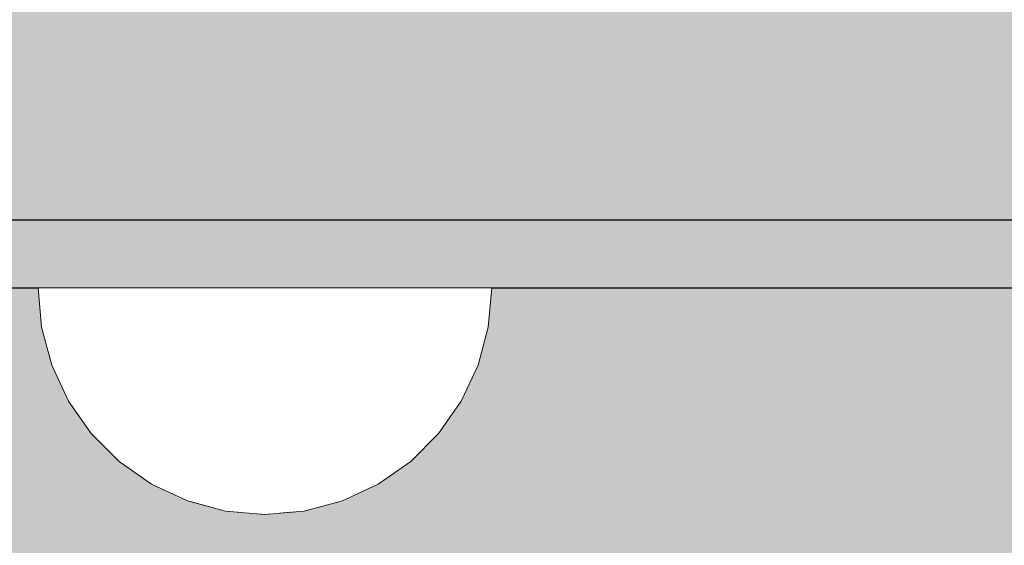
# Model space of a CAD drawing. Units: millimetres. Extents: x 27979 to 36718, y 16126 to 28689.
# Drawn here: x 31370 to 31414, y 23114 to 23137 of the extents above; entities that cross this region are included whole.
import ezdxf

# ---------------------------------------------------------------- set-up
doc = ezdxf.new("R2010")
doc.units = ezdxf.units.MM
doc.header["$MEASUREMENT"] = 0
doc.set_wipeout_variables(frame=1)
doc.linetypes.add('Wipeout_Contour', pattern=[1000, 0, -1000])
doc.layers.add('0_Pen_No__4', color=7, linetype='Continuous', lineweight=20, true_color=0x029e21)
doc.layers.add('0_Pen_No__93', color=7, linetype='Continuous', lineweight=13, true_color=0xa2a233)
for name, color, linetype, lineweight in [('0_Pen_No__51', 171, 'Continuous', 25), ('A-DIMS_Pen_No__1', 7, 'Continuous', 30), ('Dimensioning - General_Pen_No__1', 7, 'Continuous', 30)]:
    doc.layers.add(name, color=color, linetype=linetype, lineweight=lineweight)
doc.layers.add('A-DIMS', color=7, linetype='Continuous')
doc.layers.add('Dimensioning - General', color=7, linetype='Continuous')
doc.styles.add('GENERATED_STYLE_1', font='Tahoma_1.ttf')
doc.dimstyles.new('GENERATED_STYLE__2', dxfattribs={"dimtxt": 200, "dimasz": 95, "dimexe": 0.18, "dimexo": 10000, "dimgap": 0.09, "dimtad": 1, "dimdec": 0, "dimzin": 0, "dimdsep": 46, "dimtxsty": 'GENERATED_STYLE_1', "dimblk": 'ARROWHEAD_6', "dimblk1": 'ARROWHEAD_6', "dimblk2": 'ARROWHEAD_6', "dimcen": 0.09, "dimclrd": 7, "dimclre": 7, "dimclrt": 7, "dimadec": 0, "dimazin": 0, "dimtfac": 1, "dimtdec": 4, "dimtmove": 0, "dimatfit": 3, "dimfxl": 1, "dimtolj": 1, "dimtzin": 0, "dimarcsym": 0})
doc.dimstyles.new('GENERATED_STYLE__3', dxfattribs={"dimtxt": 200, "dimasz": 76, "dimexe": 0.18, "dimexo": 10000, "dimgap": 0.09, "dimtad": 1, "dimdec": 0, "dimzin": 0, "dimdsep": 46, "dimtxsty": 'GENERATED_STYLE_1', "dimblk": 'ARROWHEAD_2', "dimblk1": 'ARROWHEAD_2', "dimblk2": 'ARROWHEAD_2', "dimcen": 0.09, "dimclrd": 7, "dimclre": 7, "dimclrt": 7, "dimadec": 0, "dimazin": 0, "dimtfac": 1, "dimtdec": 4, "dimtmove": 0, "dimatfit": 3, "dimfxl": 1, "dimtolj": 1, "dimtzin": 0, "dimarcsym": 0})

# ---------------------------------------------------------------- blocks, each defined once
blk = doc.blocks.new('00SL80_nerza')
at = {"linetype": 'Continuous', "lineweight": 0, "true_color": 0xffffff}
blk.add_hatch(color=7, dxfattribs=at).paths.add_polyline_path([(706.304, 0), (706.304, 534), (-706.304, 534), (-706.304, 0)])
blk = doc.blocks.new('00SL80_sansdet')
at = {"layer": '0_Pen_No__93', "linetype": 'Continuous'}
blk.add_hatch(color=256, dxfattribs=at).paths.add_polyline_path([(728.518, 0), (728.518, 13), (-728.519, 13), (-728.519, 0)])
blk.add_line((-700.619, 0), (-427.871, 0), dxfattribs=at)
blk = doc.blocks.new('00SL80_sansdet_2')
at = {"layer": '0_Pen_No__51', "linetype": 'Continuous'}
blk.add_hatch(color=256, dxfattribs=at).paths.add_polyline_path([(728.518, 0), (728.518, 3), (-728.519, 3), (-728.519, 0)])
for p, q in [((-700.619, 3), (-427.871, 3)), ((-700.619, 0), (-427.871, 0))]:
    blk.add_line(p, q, dxfattribs=at)
blk = doc.blocks.new('Semisphere 18_2')
at = {"color": 254, "linetype": 'Wipeout_Contour', "lineweight": 0, "ltscale": 30.223318}
blk.add_wipeout([(-9.848, 0), (-10, 0), (-9.848, -0.302)], dxfattribs=at)
at = {"color": 254, "linetype": 'Wipeout_Contour', "lineweight": 0, "ltscale": 30.222232}
blk.add_wipeout([(-9.848, 0.302), (-10, 0), (-9.848, 0)], dxfattribs=at)
at = {"color": 254, "linetype": 'Wipeout_Contour', "lineweight": 0, "ltscale": 30.227626}
blk.add_wipeout([(-9.848, 0.594), (-10, 0), (-9.848, 0.302)], dxfattribs=at)
at = {"color": 254, "linetype": 'Wipeout_Contour', "lineweight": 0, "ltscale": 30.262677}
blk.add_wipeout([(-9.848, 0.868), (-10, 0), (-9.848, 0.594)], dxfattribs=at)
at = {"color": 254, "linetype": 'Wipeout_Contour', "lineweight": 0, "ltscale": 30.310181}
blk.add_wipeout([(-9.848, 1.116), (-10, 0), (-9.848, 0.868)], dxfattribs=at)
at = {"color": 254, "linetype": 'Wipeout_Contour', "lineweight": 0, "ltscale": 30.363874}
blk.add_wipeout([(-9.848, 1.33), (-10, 0), (-9.848, 1.116)], dxfattribs=at)
at = {"color": 254, "linetype": 'Wipeout_Contour', "lineweight": 0, "ltscale": 30.417544}
blk.add_wipeout([(-9.848, 1.504), (-10, 0), (-9.848, 1.33)], dxfattribs=at)
at = {"color": 254, "linetype": 'Wipeout_Contour', "lineweight": 0, "ltscale": 30.465107}
blk.add_wipeout([(-9.848, 1.632), (-10, 0), (-9.848, 1.504)], dxfattribs=at)
at = {"color": 254, "linetype": 'Wipeout_Contour', "lineweight": 0, "ltscale": 30.501267}
blk.add_wipeout([(-9.848, 1.71), (-10, 0), (-9.848, 1.632)], dxfattribs=at)
at = {"color": 254, "linetype": 'Wipeout_Contour', "lineweight": 0, "ltscale": 30.522143}
blk.add_wipeout([(-9.848, 1.736), (-10, 0), (-9.848, 1.71)], dxfattribs=at)
at = {"color": 254, "linetype": 'Wipeout_Contour', "lineweight": 0, "ltscale": 30.521774}
blk.add_wipeout([(-9.848, -1.71), (-10, 0), (-9.848, -1.736)], dxfattribs=at)
at = {"color": 254, "linetype": 'Wipeout_Contour', "lineweight": 0, "ltscale": 30.500221}
blk.add_wipeout([(-9.848, -1.632), (-10, 0), (-9.848, -1.71)], dxfattribs=at)
at = {"color": 254, "linetype": 'Wipeout_Contour', "lineweight": 0, "ltscale": 30.463554}
blk.add_wipeout([(-9.848, -1.504), (-10, 0), (-9.848, -1.632)], dxfattribs=at)
at = {"color": 254, "linetype": 'Wipeout_Contour', "lineweight": 0, "ltscale": 30.41574}
blk.add_wipeout([(-9.848, -1.33), (-10, 0), (-9.848, -1.504)], dxfattribs=at)
at = {"color": 254, "linetype": 'Wipeout_Contour', "lineweight": 0, "ltscale": 30.36212}
blk.add_wipeout([(-9.848, -1.116), (-10, 0), (-9.848, -1.33)], dxfattribs=at)
at = {"color": 254, "linetype": 'Wipeout_Contour', "lineweight": 0, "ltscale": 39.996807}
blk.add_wipeout([(-9.397, -3.368), (-9.848, -1.71), (-9.848, -1.736), (-9.397, -3.42)], dxfattribs=at)
at = {"color": 254, "linetype": 'Wipeout_Contour', "lineweight": 0, "ltscale": 30.308781}
blk.add_wipeout([(-9.848, -0.868), (-10, 0), (-9.848, -1.116)], dxfattribs=at)
at = {"color": 254, "linetype": 'Wipeout_Contour', "lineweight": 0, "ltscale": 39.898981}
blk.add_wipeout([(-9.397, -3.214), (-9.848, -1.632), (-9.848, -1.71), (-9.397, -3.368)], dxfattribs=at)
at = {"color": 254, "linetype": 'Wipeout_Contour', "lineweight": 0, "ltscale": 30.26189}
blk.add_wipeout([(-9.848, -0.594), (-10, 0), (-9.848, -0.868)], dxfattribs=at)
at = {"color": 254, "linetype": 'Wipeout_Contour', "lineweight": 0, "ltscale": 39.726733}
blk.add_wipeout([(-9.397, -2.962), (-9.848, -1.504), (-9.848, -1.632), (-9.397, -3.214)], dxfattribs=at)
at = {"color": 254, "linetype": 'Wipeout_Contour', "lineweight": 0, "ltscale": 30.227634}
blk.add_wipeout([(-9.848, -0.302), (-10, 0), (-9.848, -0.594)], dxfattribs=at)
at = {"color": 254, "linetype": 'Wipeout_Contour', "lineweight": 0, "ltscale": 39.498863}
blk.add_wipeout([(-9.397, -2.62), (-9.848, -1.33), (-9.848, -1.504), (-9.397, -2.962)], dxfattribs=at)
at = {"color": 254, "linetype": 'Wipeout_Contour', "lineweight": 0, "ltscale": 39.945744}
blk.add_wipeout([(-8.66, -4.924), (-9.397, -3.368), (-9.397, -3.42), (-8.66, -5)], dxfattribs=at)
at = {"color": 254, "linetype": 'Wipeout_Contour', "lineweight": 0, "ltscale": 38.535491}
blk.add_wipeout([(-9.397, 0), (-9.848, 0), (-9.848, -0.302), (-9.397, -0.594)], dxfattribs=at)
at = {"color": 254, "linetype": 'Wipeout_Contour', "lineweight": 0, "ltscale": 39.241345}
blk.add_wipeout([(-9.848, -1.116), (-9.848, -1.33), (-9.397, -2.62), (-9.397, -2.198)], dxfattribs=at)
at = {"color": 254, "linetype": 'Wipeout_Contour', "lineweight": 0, "ltscale": 39.710457}
blk.add_wipeout([(-8.66, -4.698), (-9.397, -3.214), (-9.397, -3.368), (-8.66, -4.924)], dxfattribs=at)
at = {"color": 254, "linetype": 'Wipeout_Contour', "lineweight": 0, "ltscale": 38.537127}
blk.add_wipeout([(-9.848, 0.302), (-9.848, 0), (-9.397, 0), (-9.397, 0.594)], dxfattribs=at)
at = {"color": 254, "linetype": 'Wipeout_Contour', "lineweight": 0, "ltscale": 38.984694}
blk.add_wipeout([(-9.848, -0.868), (-9.848, -1.116), (-9.397, -2.198), (-9.397, -1.71)], dxfattribs=at)
at = {"color": 254, "linetype": 'Wipeout_Contour', "lineweight": 0, "ltscale": 39.285755}
blk.add_wipeout([(-9.397, -2.962), (-9.397, -3.214), (-8.66, -4.698), (-8.66, -4.33)], dxfattribs=at)
at = {"color": 254, "linetype": 'Wipeout_Contour', "lineweight": 0, "ltscale": 39.887606}
blk.add_wipeout([(-7.66, -6.33), (-8.66, -4.924), (-8.66, -5), (-7.66, -6.428)], dxfattribs=at)
at = {"color": 254, "linetype": 'Wipeout_Contour', "lineweight": 0, "ltscale": 38.608428}
blk.add_wipeout([(-9.848, 0.594), (-9.848, 0.302), (-9.397, 0.594), (-9.397, 1.17)], dxfattribs=at)
at = {"color": 254, "linetype": 'Wipeout_Contour', "lineweight": 0, "ltscale": 38.760798}
blk.add_wipeout([(-9.397, -1.17), (-9.848, -0.594), (-9.848, -0.868), (-9.397, -1.71)], dxfattribs=at)
at = {"color": 254, "linetype": 'Wipeout_Contour', "lineweight": 0, "ltscale": 38.715649}
blk.add_wipeout([(-9.397, -2.962), (-8.66, -4.33), (-8.66, -3.83), (-9.397, -2.62)], dxfattribs=at)
at = {"color": 254, "linetype": 'Wipeout_Contour', "lineweight": 0, "ltscale": 39.468695}
blk.add_wipeout([(-7.66, -6.04), (-8.66, -4.698), (-8.66, -4.924), (-7.66, -6.33)], dxfattribs=at)
at = {"color": 254, "linetype": 'Wipeout_Contour', "lineweight": 0, "ltscale": 38.773414}
blk.add_wipeout([(-9.848, 0.868), (-9.848, 0.594), (-9.397, 1.17), (-9.397, 1.71)], dxfattribs=at)
at = {"color": 254, "linetype": 'Wipeout_Contour', "lineweight": 0, "ltscale": 38.600235}
blk.add_wipeout([(-9.848, -0.302), (-9.848, -0.594), (-9.397, -1.17), (-9.397, -0.594)], dxfattribs=at)
at = {"color": 254, "linetype": 'Wipeout_Contour', "lineweight": 0, "ltscale": 38.06299}
blk.add_wipeout([(-8.66, -3.214), (-9.397, -2.198), (-9.397, -2.62), (-8.66, -3.83)], dxfattribs=at)
at = {"color": 254, "linetype": 'Wipeout_Contour', "lineweight": 0, "ltscale": 38.69928}
blk.add_wipeout([(-8.66, -4.698), (-7.66, -6.04), (-7.66, -5.567), (-8.66, -4.33)], dxfattribs=at)
at = {"color": 254, "linetype": 'Wipeout_Contour', "lineweight": 0, "ltscale": 39.82943}
blk.add_wipeout([(-7.66, -6.428), (-6.428, -7.66), (-6.428, -7.544), (-7.66, -6.33)], dxfattribs=at)
at = {"layer": '0_Pen_No__4', "linetype": 'Continuous'}
blk.add_line((-10, 0), (-9.848, -1.736), dxfattribs=at)
at = {"color": 254, "linetype": 'Wipeout_Contour', "lineweight": 0, "ltscale": 38.999843}
blk.add_wipeout([(-9.848, 1.116), (-9.848, 0.868), (-9.397, 1.71), (-9.397, 2.198)], dxfattribs=at)
at = {"color": 254, "linetype": 'Wipeout_Contour', "lineweight": 0, "ltscale": 36.199238}
blk.add_wipeout([(-8.66, 0), (-9.397, 0), (-9.397, -0.594), (-8.66, -0.868)], dxfattribs=at)
at = {"color": 254, "linetype": 'Wipeout_Contour', "lineweight": 0, "ltscale": 37.404428}
blk.add_wipeout([(-8.66, -2.5), (-9.397, -1.71), (-9.397, -2.198), (-8.66, -3.214)], dxfattribs=at)
at = {"color": 254, "linetype": 'Wipeout_Contour', "lineweight": 0, "ltscale": 37.651071}
blk.add_wipeout([(-7.66, -4.924), (-8.66, -3.83), (-8.66, -4.33), (-7.66, -5.567)], dxfattribs=at)
at = {"color": 254, "linetype": 'Wipeout_Contour', "lineweight": 0, "ltscale": 39.202303}
blk.add_wipeout([(-7.66, -6.04), (-7.66, -6.33), (-6.428, -7.544), (-6.428, -7.198)], dxfattribs=at)
at = {"color": 254, "linetype": 'Wipeout_Contour', "lineweight": 0, "ltscale": 39.257089}
blk.add_wipeout([(-9.848, 1.33), (-9.848, 1.116), (-9.397, 2.198), (-9.397, 2.62)], dxfattribs=at)
at = {"color": 254, "linetype": 'Wipeout_Contour', "lineweight": 0, "ltscale": 36.208681}
blk.add_wipeout([(-8.66, 0.868), (-9.397, 0.594), (-9.397, 0), (-8.66, 0)], dxfattribs=at)
at = {"color": 254, "linetype": 'Wipeout_Contour', "lineweight": 0, "ltscale": 36.822946}
blk.add_wipeout([(-8.66, -1.71), (-9.397, -1.17), (-9.397, -1.71), (-8.66, -2.5)], dxfattribs=at)
at = {"color": 254, "linetype": 'Wipeout_Contour', "lineweight": 0, "ltscale": 36.431105}
blk.add_wipeout([(-7.66, -4.132), (-8.66, -3.214), (-8.66, -3.83), (-7.66, -4.924)], dxfattribs=at)
at = {"color": 254, "linetype": 'Wipeout_Contour', "lineweight": 0, "ltscale": 38.033095}
blk.add_wipeout([(-7.66, -6.04), (-6.428, -7.198), (-6.428, -6.634), (-7.66, -5.567)], dxfattribs=at)
at = {"color": 254, "linetype": 'Wipeout_Contour', "lineweight": 0, "ltscale": 39.778543}
blk.add_wipeout([(-5, -8.529), (-6.428, -7.544), (-6.428, -7.66), (-5, -8.66)], dxfattribs=at)
at = {"color": 254, "linetype": 'Wipeout_Contour', "lineweight": 0, "ltscale": 39.513346}
blk.add_wipeout([(-9.397, 2.962), (-9.848, 1.504), (-9.848, 1.33), (-9.397, 2.62)], dxfattribs=at)
at = {"color": 254, "linetype": 'Wipeout_Contour', "lineweight": 0, "ltscale": 36.398384}
blk.add_wipeout([(-8.66, -0.868), (-9.397, -0.594), (-9.397, -1.17), (-8.66, -1.71)], dxfattribs=at)
at = {"color": 254, "linetype": 'Wipeout_Contour', "lineweight": 0, "ltscale": 35.177319}
blk.add_wipeout([(-7.66, -3.214), (-8.66, -2.5), (-8.66, -3.214), (-7.66, -4.132)], dxfattribs=at)
at = {"color": 254, "linetype": 'Wipeout_Contour', "lineweight": 0, "ltscale": 36.414344}
blk.add_wipeout([(-7.66, -5.567), (-6.428, -6.634), (-6.428, -5.868), (-7.66, -4.924)], dxfattribs=at)
at = {"color": 254, "linetype": 'Wipeout_Contour', "lineweight": 0, "ltscale": 38.944423}
blk.add_wipeout([(-6.428, -7.544), (-5, -8.529), (-5, -8.138), (-6.428, -7.198)], dxfattribs=at)
at = {"layer": '0_Pen_No__4', "linetype": 'Continuous'}
blk.add_line((-9.848, -1.736), (-9.397, -3.42), dxfattribs=at)
at = {"color": 254, "linetype": 'Wipeout_Contour', "lineweight": 0, "ltscale": 39.738348}
blk.add_wipeout([(-9.397, 3.214), (-9.848, 1.632), (-9.848, 1.504), (-9.397, 2.962)], dxfattribs=at)
at = {"color": 254, "linetype": 'Wipeout_Contour', "lineweight": 0, "ltscale": 32.788414}
blk.add_wipeout([(-8.66, 0), (-8.66, -0.868), (-7.66, -1.116), (-7.66, 0)], dxfattribs=at)
at = {"color": 254, "linetype": 'Wipeout_Contour', "lineweight": 0, "ltscale": 34.048695}
blk.add_wipeout([(-8.66, -2.5), (-7.66, -3.214), (-7.66, -2.198), (-8.66, -1.71)], dxfattribs=at)
at = {"color": 254, "linetype": 'Wipeout_Contour', "lineweight": 0, "ltscale": 34.491571}
blk.add_wipeout([(-7.66, -4.132), (-7.66, -4.924), (-6.428, -5.868), (-6.428, -4.924)], dxfattribs=at)
at = {"color": 254, "linetype": 'Wipeout_Contour', "lineweight": 0, "ltscale": 37.367592}
blk.add_wipeout([(-5, -7.5), (-6.428, -6.634), (-6.428, -7.198), (-5, -8.138)], dxfattribs=at)
at = {"color": 254, "linetype": 'Wipeout_Contour', "lineweight": 0, "ltscale": 39.741591}
blk.add_wipeout([(-3.42, -9.254), (-5, -8.529), (-5, -8.66), (-3.42, -9.397)], dxfattribs=at)
at = {"layer": '0_Pen_No__4', "linetype": 'Continuous'}
blk.add_line((-9.397, -3.42), (-8.66, -5), dxfattribs=at)
at = {"color": 254, "linetype": 'Wipeout_Contour', "lineweight": 0, "ltscale": 39.906491}
blk.add_wipeout([(-9.397, 3.368), (-9.848, 1.71), (-9.848, 1.632), (-9.397, 3.214)], dxfattribs=at)
at = {"color": 254, "linetype": 'Wipeout_Contour', "lineweight": 0, "ltscale": 33.206735}
blk.add_wipeout([(-7.66, -1.116), (-8.66, -0.868), (-8.66, -1.71), (-7.66, -2.198)], dxfattribs=at)
at = {"color": 254, "linetype": 'Wipeout_Contour', "lineweight": 0, "ltscale": 32.465674}
blk.add_wipeout([(-6.428, -3.83), (-7.66, -3.214), (-7.66, -4.132), (-6.428, -4.924)], dxfattribs=at)
at = {"color": 254, "linetype": 'Wipeout_Contour', "lineweight": 0, "ltscale": 35.147709}
blk.add_wipeout([(-5, -6.634), (-6.428, -5.868), (-6.428, -6.634), (-5, -7.5)], dxfattribs=at)
at = {"color": 254, "linetype": 'Wipeout_Contour', "lineweight": 0, "ltscale": 38.728602}
blk.add_wipeout([(-5, -8.138), (-5, -8.529), (-3.42, -9.254), (-3.42, -8.83)], dxfattribs=at)
at = {"layer": '0_Pen_No__4', "linetype": 'Continuous'}
blk.add_line((-8.66, -5), (-7.66, -6.428), dxfattribs=at)
at = {"color": 254, "linetype": 'Wipeout_Contour', "lineweight": 0, "ltscale": 39.999414}
blk.add_wipeout([(-9.397, 3.42), (-9.848, 1.736), (-9.848, 1.71), (-9.397, 3.368)], dxfattribs=at)
at = {"color": 254, "linetype": 'Wipeout_Contour', "lineweight": 0, "ltscale": 30.590718}
blk.add_wipeout([(-7.66, -3.214), (-6.428, -3.83), (-6.428, -2.62), (-7.66, -2.198)], dxfattribs=at)
at = {"color": 254, "linetype": 'Wipeout_Contour', "lineweight": 0, "ltscale": 32.448564}
blk.add_wipeout([(-6.428, -4.924), (-6.428, -5.868), (-5, -6.634), (-5, -5.567)], dxfattribs=at)
at = {"color": 254, "linetype": 'Wipeout_Contour', "lineweight": 0, "ltscale": 36.789131}
blk.add_wipeout([(-3.42, -8.138), (-5, -7.5), (-5, -8.138), (-3.42, -8.83)], dxfattribs=at)
at = {"color": 254, "linetype": 'Wipeout_Contour', "lineweight": 0, "ltscale": 39.723863}
blk.add_wipeout([(-1.736, -9.698), (-3.42, -9.254), (-3.42, -9.397), (-1.736, -9.848)], dxfattribs=at)
at = {"layer": '0_Pen_No__4', "linetype": 'Continuous'}
for p, q in [((-10, 0), (-9.848, 1.736)), ((-7.66, -6.428), (-6.428, -7.66))]:
    blk.add_line(p, q, dxfattribs=at)
at = {"color": 254, "linetype": 'Wipeout_Contour', "lineweight": 0, "ltscale": 36.427528}
blk.add_wipeout([(-8.66, 1.71), (-9.397, 1.17), (-9.397, 0.594), (-8.66, 0.868)], dxfattribs=at)
at = {"color": 254, "linetype": 'Wipeout_Contour', "lineweight": 0, "ltscale": 29.512939}
blk.add_wipeout([(-5, -4.33), (-6.428, -3.83), (-6.428, -4.924), (-5, -5.567)], dxfattribs=at)
at = {"color": 254, "linetype": 'Wipeout_Contour', "lineweight": 0, "ltscale": 34.015485}
blk.add_wipeout([(-5, -7.5), (-3.42, -8.138), (-3.42, -7.198), (-5, -6.634)], dxfattribs=at)
at = {"color": 254, "linetype": 'Wipeout_Contour', "lineweight": 0, "ltscale": 38.584515}
blk.add_wipeout([(-3.42, -8.83), (-3.42, -9.254), (-1.736, -9.698), (-1.736, -9.254)], dxfattribs=at)
at = {"layer": '0_Pen_No__4', "linetype": 'Continuous'}
blk.add_line((-6.428, -7.66), (-5, -8.66), dxfattribs=at)
at = {"color": 254, "linetype": 'Wipeout_Contour', "lineweight": 0, "ltscale": 36.8648}
blk.add_wipeout([(-8.66, 2.5), (-9.397, 1.71), (-9.397, 1.17), (-8.66, 1.71)], dxfattribs=at)
at = {"color": 254, "linetype": 'Wipeout_Contour', "lineweight": 0, "ltscale": 30.562517}
blk.add_wipeout([(-3.42, -6.04), (-5, -5.567), (-5, -6.634), (-3.42, -7.198)], dxfattribs=at)
at = {"color": 254, "linetype": 'Wipeout_Contour', "lineweight": 0, "ltscale": 36.37782}
blk.add_wipeout([(-1.736, -8.529), (-3.42, -8.138), (-3.42, -8.83), (-1.736, -9.254)], dxfattribs=at)
at = {"color": 254, "linetype": 'Wipeout_Contour', "lineweight": 0, "ltscale": 39.730279}
blk.add_wipeout([(0, -9.848), (-1.736, -9.698), (-1.736, -9.848), (0, -10)], dxfattribs=at)
at = {"color": 254, "linetype": 'Wipeout_Contour', "lineweight": 0, "ltscale": 37.452169}
blk.add_wipeout([(-8.66, 3.214), (-9.397, 2.198), (-9.397, 1.71), (-8.66, 2.5)], dxfattribs=at)
at = {"color": 254, "linetype": 'Wipeout_Contour', "lineweight": 0, "ltscale": 32.813081}
blk.add_wipeout([(-8.66, 0.868), (-8.66, 0), (-7.66, 0), (-7.66, 1.116)], dxfattribs=at)
at = {"color": 254, "linetype": 'Wipeout_Contour', "lineweight": 0, "ltscale": 33.182373}
blk.add_wipeout([(-3.42, -8.138), (-1.736, -8.529), (-1.736, -7.544), (-3.42, -7.198)], dxfattribs=at)
at = {"color": 254, "linetype": 'Wipeout_Contour', "lineweight": 0, "ltscale": 38.535616}
blk.add_wipeout([(-1.736, -9.698), (0, -9.848), (0, -9.397), (-1.736, -9.254)], dxfattribs=at)
at = {"layer": '0_Pen_No__4', "linetype": 'Continuous'}
for p, q in [((-5, -8.66), (-3.42, -9.397)), ((-1.736, -9.848), (0, -10)), ((0, -10), (0, -9.848))]:
    blk.add_line(p, q, dxfattribs=at)
at = {"color": 254, "linetype": 'Wipeout_Contour', "lineweight": 0, "ltscale": 38.11039}
blk.add_wipeout([(-8.66, 3.83), (-9.397, 2.62), (-9.397, 2.198), (-8.66, 3.214)], dxfattribs=at)
at = {"color": 254, "linetype": 'Wipeout_Contour', "lineweight": 0, "ltscale": 28.413796}
blk.add_wipeout([(-7.66, -1.116), (-6.428, -1.33), (-6.428, 0), (-7.66, 0)], dxfattribs=at)
at = {"color": 254, "linetype": 'Wipeout_Contour', "lineweight": 0, "ltscale": 36.195184}
blk.add_wipeout([(0, -8.66), (-1.736, -8.529), (-1.736, -9.254), (0, -9.397)], dxfattribs=at)
at = {"layer": '0_Pen_No__4', "linetype": 'Continuous'}
for p, q in [((-3.42, -9.397), (-1.736, -9.848)), ((0, -9.848), (0, -9.397))]:
    blk.add_line(p, q, dxfattribs=at)
at = {"color": 254, "linetype": 'Wipeout_Contour', "lineweight": 0, "ltscale": 38.757601}
blk.add_wipeout([(-9.397, 2.962), (-9.397, 2.62), (-8.66, 3.83), (-8.66, 4.33)], dxfattribs=at)
at = {"color": 254, "linetype": 'Wipeout_Contour', "lineweight": 0, "ltscale": 33.27588}
blk.add_wipeout([(-8.66, 1.71), (-8.66, 0.868), (-7.66, 1.116), (-7.66, 2.198)], dxfattribs=at)
at = {"color": 254, "linetype": 'Wipeout_Contour', "lineweight": 0, "ltscale": 29.152657}
blk.add_wipeout([(-7.66, -2.198), (-6.428, -2.62), (-6.428, -1.33), (-7.66, -1.116)], dxfattribs=at)
at = {"color": 254, "linetype": 'Wipeout_Contour', "lineweight": 0, "ltscale": 39.318452}
blk.add_wipeout([(-9.397, 3.214), (-9.397, 2.962), (-8.66, 4.33), (-8.66, 4.698)], dxfattribs=at)
at = {"color": 254, "linetype": 'Wipeout_Contour', "lineweight": 0, "ltscale": 28.466996}
blk.add_wipeout([(-7.66, 0), (-6.428, 0), (-6.428, 1.33), (-7.66, 1.116)], dxfattribs=at)
at = {"color": 254, "linetype": 'Wipeout_Contour', "lineweight": 0, "ltscale": 26.685546}
blk.add_wipeout([(-5, -2.962), (-6.428, -2.62), (-6.428, -3.83), (-5, -4.33)], dxfattribs=at)
at = {"color": 254, "linetype": 'Wipeout_Contour', "lineweight": 0, "ltscale": 39.731269}
blk.add_wipeout([(-8.66, 4.924), (-9.397, 3.368), (-9.397, 3.214), (-8.66, 4.698)], dxfattribs=at)
at = {"color": 254, "linetype": 'Wipeout_Contour', "lineweight": 0, "ltscale": 23.224442}
blk.add_wipeout([(-5, 0), (-6.428, 0), (-6.428, -1.33), (-5, -1.504)], dxfattribs=at)
at = {"color": 254, "linetype": 'Wipeout_Contour', "lineweight": 0, "ltscale": 26.668421}
blk.add_wipeout([(-3.42, -4.698), (-5, -4.33), (-5, -5.567), (-3.42, -6.04)], dxfattribs=at)
at = {"color": 254, "linetype": 'Wipeout_Contour', "lineweight": 0, "ltscale": 39.952963}
blk.add_wipeout([(-8.66, 5), (-9.397, 3.42), (-9.397, 3.368), (-8.66, 4.924)], dxfattribs=at)
at = {"color": 254, "linetype": 'Wipeout_Contour', "lineweight": 0, "ltscale": 24.424197}
blk.add_wipeout([(-5, -1.504), (-6.428, -1.33), (-6.428, -2.62), (-5, -2.962)], dxfattribs=at)
at = {"color": 254, "linetype": 'Wipeout_Contour', "lineweight": 0, "ltscale": 29.126952}
blk.add_wipeout([(-1.736, -6.33), (-3.42, -6.04), (-3.42, -7.198), (-1.736, -7.544)], dxfattribs=at)
at = {"layer": '0_Pen_No__4', "linetype": 'Continuous'}
blk.add_line((-9.848, 1.736), (-9.397, 3.42), dxfattribs=at)
at = {"color": 254, "linetype": 'Wipeout_Contour', "lineweight": 0, "ltscale": 34.14378}
blk.add_wipeout([(-8.66, 2.5), (-8.66, 1.71), (-7.66, 2.198), (-7.66, 3.214)], dxfattribs=at)
at = {"color": 254, "linetype": 'Wipeout_Contour', "lineweight": 0, "ltscale": 22.708298}
blk.add_wipeout([(-3.42, -3.214), (-5, -2.962), (-5, -4.33), (-3.42, -4.698)], dxfattribs=at)
at = {"color": 254, "linetype": 'Wipeout_Contour', "lineweight": 0, "ltscale": 32.781127}
blk.add_wipeout([(-1.736, -7.544), (-1.736, -8.529), (0, -8.66), (0, -7.66)], dxfattribs=at)
at = {"layer": '0_Pen_No__4', "linetype": 'Continuous'}
blk.add_line((0, -9.397), (0, -8.66), dxfattribs=at)
at = {"color": 254, "linetype": 'Wipeout_Contour', "lineweight": 0, "ltscale": 35.280535}
blk.add_wipeout([(-7.66, 4.132), (-8.66, 3.214), (-8.66, 2.5), (-7.66, 3.214)], dxfattribs=at)
at = {"color": 254, "linetype": 'Wipeout_Contour', "lineweight": 0, "ltscale": 24.40066}
blk.add_wipeout([(-1.736, -4.924), (-3.42, -4.698), (-3.42, -6.04), (-1.736, -6.33)], dxfattribs=at)
at = {"color": 254, "linetype": 'Wipeout_Contour', "lineweight": 0, "ltscale": 36.528615}
blk.add_wipeout([(-7.66, 4.924), (-8.66, 3.83), (-8.66, 3.214), (-7.66, 4.132)], dxfattribs=at)
at = {"color": 254, "linetype": 'Wipeout_Contour', "lineweight": 0, "ltscale": 29.29324}
blk.add_wipeout([(-7.66, 1.116), (-6.428, 1.33), (-6.428, 2.62), (-7.66, 2.198)], dxfattribs=at)
at = {"color": 254, "linetype": 'Wipeout_Contour', "lineweight": 0, "ltscale": 28.404392}
blk.add_wipeout([(0, -6.428), (-1.736, -6.33), (-1.736, -7.544), (0, -7.66)], dxfattribs=at)
at = {"layer": '0_Pen_No__4', "linetype": 'Continuous'}
blk.add_line((0, -8.66), (0, -7.66), dxfattribs=at)
at = {"color": 254, "linetype": 'Wipeout_Contour', "lineweight": 0, "ltscale": 37.733776}
blk.add_wipeout([(-7.66, 5.567), (-8.66, 4.33), (-8.66, 3.83), (-7.66, 4.924)], dxfattribs=at)
at = {"color": 254, "linetype": 'Wipeout_Contour', "lineweight": 0, "ltscale": 23.334473}
blk.add_wipeout([(-5, 1.504), (-6.428, 1.33), (-6.428, 0), (-5, 0)], dxfattribs=at)
at = {"color": 254, "linetype": 'Wipeout_Contour', "lineweight": 0, "ltscale": 38.761814}
blk.add_wipeout([(-8.66, 4.698), (-8.66, 4.33), (-7.66, 5.567), (-7.66, 6.04)], dxfattribs=at)
at = {"color": 254, "linetype": 'Wipeout_Contour', "lineweight": 0, "ltscale": 30.772107}
blk.add_wipeout([(-7.66, 2.198), (-6.428, 2.62), (-6.428, 3.83), (-7.66, 3.214)], dxfattribs=at)
at = {"color": 254, "linetype": 'Wipeout_Contour', "lineweight": 0, "ltscale": 17.416368}
blk.add_wipeout([(-3.42, 0), (-5, 0), (-5, -1.504), (-3.42, -1.632)], dxfattribs=at)
at = {"color": 254, "linetype": 'Wipeout_Contour', "lineweight": 0, "ltscale": 39.507915}
blk.add_wipeout([(-7.66, 6.33), (-8.66, 4.924), (-8.66, 4.698), (-7.66, 6.04)], dxfattribs=at)
at = {"color": 254, "linetype": 'Wipeout_Contour', "lineweight": 0, "ltscale": 24.692455}
blk.add_wipeout([(-5, 2.962), (-6.428, 2.62), (-6.428, 1.33), (-5, 1.504)], dxfattribs=at)
at = {"color": 254, "linetype": 'Wipeout_Contour', "lineweight": 0, "ltscale": 19.309563}
blk.add_wipeout([(-3.42, -1.632), (-5, -1.504), (-5, -2.962), (-3.42, -3.214)], dxfattribs=at)
at = {"color": 254, "linetype": 'Wipeout_Contour', "lineweight": 0, "ltscale": 39.901258}
blk.add_wipeout([(-7.66, 6.428), (-8.66, 5), (-8.66, 4.924), (-7.66, 6.33)], dxfattribs=at)
at = {"color": 254, "linetype": 'Wipeout_Contour', "lineweight": 0, "ltscale": 17.655103}
blk.add_wipeout([(-3.42, 1.632), (-5, 1.504), (-5, 0), (-3.42, 0)], dxfattribs=at)
at = {"color": 254, "linetype": 'Wipeout_Contour', "lineweight": 0, "ltscale": 19.293756}
blk.add_wipeout([(-1.736, -3.368), (-3.42, -3.214), (-3.42, -4.698), (-1.736, -4.924)], dxfattribs=at)
at = {"layer": '0_Pen_No__4', "linetype": 'Continuous'}
blk.add_line((-9.397, 3.42), (-8.66, 5), dxfattribs=at)
at = {"color": 254, "linetype": 'Wipeout_Contour', "lineweight": 0, "ltscale": 32.648679}
blk.add_wipeout([(-7.66, 3.214), (-6.428, 3.83), (-6.428, 4.924), (-7.66, 4.132)], dxfattribs=at)
at = {"color": 254, "linetype": 'Wipeout_Contour', "lineweight": 0, "ltscale": 11.29426}
blk.add_wipeout([(-1.736, 0), (-3.42, 0), (-3.42, -1.632), (-1.736, -1.71)], dxfattribs=at)
at = {"color": 254, "linetype": 'Wipeout_Contour', "lineweight": 0, "ltscale": 23.213906}
blk.add_wipeout([(0, -5), (-1.736, -4.924), (-1.736, -6.33), (0, -6.428)], dxfattribs=at)
at = {"layer": '0_Pen_No__4', "linetype": 'Continuous'}
blk.add_line((0, -7.66), (0, -6.428), dxfattribs=at)
at = {"color": 254, "linetype": 'Wipeout_Contour', "lineweight": 0, "ltscale": 34.653145}
blk.add_wipeout([(-7.66, 4.132), (-6.428, 4.924), (-6.428, 5.868), (-7.66, 4.924)], dxfattribs=at)
at = {"color": 254, "linetype": 'Wipeout_Contour', "lineweight": 0, "ltscale": 14.36687}
blk.add_wipeout([(-1.736, -1.71), (-3.42, -1.632), (-3.42, -3.214), (-1.736, -3.368)], dxfattribs=at)
at = {"color": 254, "linetype": 'Wipeout_Contour', "lineweight": 0, "ltscale": 36.544316}
blk.add_wipeout([(-7.66, 4.924), (-6.428, 5.868), (-6.428, 6.634), (-7.66, 5.567)], dxfattribs=at)
at = {"color": 254, "linetype": 'Wipeout_Contour', "lineweight": 0, "ltscale": 26.994901}
blk.add_wipeout([(-5, 4.33), (-6.428, 3.83), (-6.428, 2.62), (-5, 2.962)], dxfattribs=at)
at = {"color": 254, "linetype": 'Wipeout_Contour', "lineweight": 0, "ltscale": 17.40581}
blk.add_wipeout([(0, -3.42), (-1.736, -3.368), (-1.736, -4.924), (0, -5)], dxfattribs=at)
at = {"layer": '0_Pen_No__4', "linetype": 'Continuous'}
blk.add_line((0, -6.428), (0, -5), dxfattribs=at)
at = {"color": 254, "linetype": 'Wipeout_Contour', "lineweight": 0, "ltscale": 38.128066}
blk.add_wipeout([(-7.66, 5.567), (-6.428, 6.634), (-6.428, 7.198), (-7.66, 6.04)], dxfattribs=at)
at = {"color": 254, "linetype": 'Wipeout_Contour', "lineweight": 0, "ltscale": 19.806141}
blk.add_wipeout([(-3.42, 3.214), (-5, 2.962), (-5, 1.504), (-3.42, 1.632)], dxfattribs=at)
at = {"color": 254, "linetype": 'Wipeout_Contour', "lineweight": 0, "ltscale": 39.261082}
blk.add_wipeout([(-6.428, 7.544), (-7.66, 6.33), (-7.66, 6.04), (-6.428, 7.198)], dxfattribs=at)
at = {"color": 254, "linetype": 'Wipeout_Contour', "lineweight": 0, "ltscale": 29.791922}
blk.add_wipeout([(-5, 5.567), (-6.428, 4.924), (-6.428, 3.83), (-5, 4.33)], dxfattribs=at)
at = {"color": 254, "linetype": 'Wipeout_Contour', "lineweight": 0, "ltscale": 11.868092}
blk.add_wipeout([(-1.736, 1.71), (-3.42, 1.632), (-3.42, 0), (-1.736, 0)], dxfattribs=at)
at = {"color": 254, "linetype": 'Wipeout_Contour', "lineweight": 0, "ltscale": 39.850096}
blk.add_wipeout([(-7.66, 6.33), (-6.428, 7.544), (-6.428, 7.66), (-7.66, 6.428)], dxfattribs=at)
at = {"color": 254, "linetype": 'Wipeout_Contour', "lineweight": 0, "ltscale": 23.174553}
blk.add_wipeout([(-3.42, 4.698), (-5, 4.33), (-5, 2.962), (-3.42, 3.214)], dxfattribs=at)
at = {"color": 254, "linetype": 'Wipeout_Contour', "lineweight": 0, "ltscale": 6.513249}
blk.add_wipeout([(0, 0), (-1.736, 0), (-1.736, -1.71), (0, -1.736)], dxfattribs=at)
at = {"layer": '0_Pen_No__4', "linetype": 'Continuous'}
blk.add_line((-8.66, 5), (-7.66, 6.428), dxfattribs=at)
at = {"color": 254, "linetype": 'Wipeout_Contour', "lineweight": 0, "ltscale": 32.673771}
blk.add_wipeout([(-6.428, 5.868), (-6.428, 4.924), (-5, 5.567), (-5, 6.634)], dxfattribs=at)
at = {"color": 254, "linetype": 'Wipeout_Contour', "lineweight": 0, "ltscale": 15.200423}
blk.add_wipeout([(-1.736, 3.368), (-3.42, 3.214), (-3.42, 1.632), (-1.736, 1.71)], dxfattribs=at)
at = {"color": 254, "linetype": 'Wipeout_Contour', "lineweight": 0, "ltscale": 11.285893}
blk.add_wipeout([(0, -1.736), (-1.736, -1.71), (-1.736, -3.368), (0, -3.42)], dxfattribs=at)
at = {"layer": '0_Pen_No__4', "linetype": 'Continuous'}
for p, q in [((0, -3.42), (0, -1.736)), ((0, -5), (0, -3.42))]:
    blk.add_line(p, q, dxfattribs=at)
at = {"color": 254, "linetype": 'Wipeout_Contour', "lineweight": 0, "ltscale": 35.318086}
blk.add_wipeout([(-5, 7.5), (-6.428, 6.634), (-6.428, 5.868), (-5, 6.634)], dxfattribs=at)
at = {"color": 254, "linetype": 'Wipeout_Contour', "lineweight": 0, "ltscale": 7.005762}
blk.add_wipeout([(0, 1.736), (-1.736, 1.71), (-1.736, 0), (0, 0)], dxfattribs=at)
at = {"layer": '0_Pen_No__4', "linetype": 'Continuous'}
blk.add_line((0, -1.736), (0, 0), dxfattribs=at)
at = {"color": 254, "linetype": 'Wipeout_Contour', "lineweight": 0, "ltscale": 37.487942}
blk.add_wipeout([(-5, 8.138), (-6.428, 7.198), (-6.428, 6.634), (-5, 7.5)], dxfattribs=at)
at = {"color": 254, "linetype": 'Wipeout_Contour', "lineweight": 0, "ltscale": 27.025694}
blk.add_wipeout([(-3.42, 6.04), (-5, 5.567), (-5, 4.33), (-3.42, 4.698)], dxfattribs=at)
at = {"color": 254, "linetype": 'Wipeout_Contour', "lineweight": 0, "ltscale": 39.018372}
blk.add_wipeout([(-6.428, 7.198), (-5, 8.138), (-5, 8.529), (-6.428, 7.544)], dxfattribs=at)
at = {"color": 254, "linetype": 'Wipeout_Contour', "lineweight": 0, "ltscale": 19.836951}
blk.add_wipeout([(-1.736, 4.924), (-3.42, 4.698), (-3.42, 3.214), (-1.736, 3.368)], dxfattribs=at)
at = {"color": 254, "linetype": 'Wipeout_Contour', "lineweight": 0, "ltscale": 39.805116}
blk.add_wipeout([(-5, 8.66), (-6.428, 7.66), (-6.428, 7.544), (-5, 8.529)], dxfattribs=at)
at = {"color": 254, "linetype": 'Wipeout_Contour', "lineweight": 0, "ltscale": 30.821817}
blk.add_wipeout([(-3.42, 7.198), (-5, 6.634), (-5, 5.567), (-3.42, 6.04)], dxfattribs=at)
at = {"color": 254, "linetype": 'Wipeout_Contour', "lineweight": 0, "ltscale": 11.887171}
blk.add_wipeout([(0, 3.42), (-1.736, 3.368), (-1.736, 1.71), (0, 1.736)], dxfattribs=at)
at = {"layer": '0_Pen_No__4', "linetype": 'Continuous'}
for p, q in [((-7.66, 6.428), (-6.428, 7.66)), ((0, 0), (0, 1.736))]:
    blk.add_line(p, q, dxfattribs=at)
at = {"color": 254, "linetype": 'Wipeout_Contour', "lineweight": 0, "ltscale": 34.200048}
blk.add_wipeout([(-3.42, 8.138), (-5, 7.5), (-5, 6.634), (-3.42, 7.198)], dxfattribs=at)
at = {"color": 254, "linetype": 'Wipeout_Contour', "lineweight": 0, "ltscale": 24.742129}
blk.add_wipeout([(-1.736, 6.33), (-3.42, 6.04), (-3.42, 4.698), (-1.736, 4.924)], dxfattribs=at)
at = {"color": 254, "linetype": 'Wipeout_Contour', "lineweight": 0, "ltscale": 36.916234}
blk.add_wipeout([(-3.42, 8.83), (-5, 8.138), (-5, 7.5), (-3.42, 8.138)], dxfattribs=at)
at = {"color": 254, "linetype": 'Wipeout_Contour', "lineweight": 0, "ltscale": 17.68415}
blk.add_wipeout([(0, 5), (-1.736, 4.924), (-1.736, 3.368), (0, 3.42)], dxfattribs=at)
at = {"layer": '0_Pen_No__4', "linetype": 'Continuous'}
blk.add_line((0, 1.736), (0, 3.42), dxfattribs=at)
at = {"color": 254, "linetype": 'Wipeout_Contour', "lineweight": 0, "ltscale": 38.807251}
blk.add_wipeout([(-5, 8.138), (-3.42, 8.83), (-3.42, 9.254), (-5, 8.529)], dxfattribs=at)
at = {"color": 254, "linetype": 'Wipeout_Contour', "lineweight": 0, "ltscale": 29.351069}
blk.add_wipeout([(-1.736, 7.544), (-3.42, 7.198), (-3.42, 6.04), (-1.736, 6.33)], dxfattribs=at)
at = {"color": 254, "linetype": 'Wipeout_Contour', "lineweight": 0, "ltscale": 39.771176}
blk.add_wipeout([(-3.42, 9.397), (-5, 8.66), (-5, 8.529), (-3.42, 9.254)], dxfattribs=at)
at = {"color": 254, "linetype": 'Wipeout_Contour', "lineweight": 0, "ltscale": 23.366052}
blk.add_wipeout([(0, 6.428), (-1.736, 6.33), (-1.736, 4.924), (0, 5)], dxfattribs=at)
at = {"layer": '0_Pen_No__4', "linetype": 'Continuous'}
for p, q in [((-6.428, 7.66), (-5, 8.66)), ((0, 3.42), (0, 5))]:
    blk.add_line(p, q, dxfattribs=at)
at = {"color": 254, "linetype": 'Wipeout_Contour', "lineweight": 0, "ltscale": 33.334994}
blk.add_wipeout([(-3.42, 7.198), (-1.736, 7.544), (-1.736, 8.529), (-3.42, 8.138)], dxfattribs=at)
at = {"color": 254, "linetype": 'Wipeout_Contour', "lineweight": 0, "ltscale": 36.482457}
blk.add_wipeout([(-1.736, 9.254), (-3.42, 8.83), (-3.42, 8.138), (-1.736, 8.529)], dxfattribs=at)
at = {"color": 254, "linetype": 'Wipeout_Contour', "lineweight": 0, "ltscale": 28.499147}
blk.add_wipeout([(0, 7.66), (-1.736, 7.544), (-1.736, 6.33), (0, 6.428)], dxfattribs=at)
at = {"layer": '0_Pen_No__4', "linetype": 'Continuous'}
blk.add_line((0, 5), (0, 6.428), dxfattribs=at)
at = {"color": 254, "linetype": 'Wipeout_Contour', "lineweight": 0, "ltscale": 38.651589}
blk.add_wipeout([(-3.42, 8.83), (-1.736, 9.254), (-1.736, 9.698), (-3.42, 9.254)], dxfattribs=at)
at = {"color": 254, "linetype": 'Wipeout_Contour', "lineweight": 0, "ltscale": 39.751713}
blk.add_wipeout([(-1.736, 9.848), (-3.42, 9.397), (-3.42, 9.254), (-1.736, 9.698)], dxfattribs=at)
at = {"color": 254, "linetype": 'Wipeout_Contour', "lineweight": 0, "ltscale": 32.845308}
blk.add_wipeout([(-1.736, 8.529), (-1.736, 7.544), (0, 7.66), (0, 8.66)], dxfattribs=at)
at = {"layer": '0_Pen_No__4', "linetype": 'Continuous'}
for p, q in [((-5, 8.66), (-3.42, 9.397)), ((0, 6.428), (0, 7.66))]:
    blk.add_line(p, q, dxfattribs=at)
at = {"color": 254, "linetype": 'Wipeout_Contour', "lineweight": 0, "ltscale": 36.240724}
blk.add_wipeout([(0, 9.397), (-1.736, 9.254), (-1.736, 8.529), (0, 8.66)], dxfattribs=at)
at = {"layer": '0_Pen_No__4', "linetype": 'Continuous'}
blk.add_line((0, 7.66), (0, 8.66), dxfattribs=at)
at = {"color": 254, "linetype": 'Wipeout_Contour', "lineweight": 0, "ltscale": 38.567701}
blk.add_wipeout([(-1.736, 9.698), (-1.736, 9.254), (0, 9.397), (0, 9.848)], dxfattribs=at)
at = {"layer": '0_Pen_No__4', "linetype": 'Continuous'}
blk.add_line((0, 8.66), (0, 9.397), dxfattribs=at)
at = {"color": 254, "linetype": 'Wipeout_Contour', "lineweight": 0, "ltscale": 39.74758}
blk.add_wipeout([(0, 10), (-1.736, 9.848), (-1.736, 9.698), (0, 9.848)], dxfattribs=at)
at = {"layer": '0_Pen_No__4', "linetype": 'Continuous'}
for p, q in [((-1.736, 9.848), (0, 10)), ((0, 9.848), (0, 10)), ((-3.42, 9.397), (-1.736, 9.848)), ((0, 9.397), (0, 9.848))]:
    blk.add_line(p, q, dxfattribs=at)
blk = doc.blocks.new('*D81')
at = {"layer": 'A-DIMS_Pen_No__1', "linetype": 'Continuous', "transparency": 16777216}
for p, q in [((28615.971, 25911.377), (28615.971, 25986.377)), ((28665.971, 25861.377), (28565.971, 25961.377)), ((28709.721, 25911.377), (28522.221, 25911.377)), ((28615.971, 20916.901), (28615.971, 25911.377)), ((28565.971, 20966.901), (28665.971, 20866.901)), ((28709.721, 20916.901), (28522.221, 20916.901)), ((28615.971, 20841.901), (28615.971, 20916.901))]:
    blk.add_line(p, q, dxfattribs=at)
at = {"layer": 'A-DIMS_Pen_No__1', "transparency": 16777216, "insert": (28575.971, 23071.281), "char_height": 200, "attachment_point": 7, "rotation": 90, "style": 'GENERATED_STYLE_1'}
blk.add_mtext('\\A1;{\\fTahoma|b0|i0|c0|p34;4\xa0990}', dxfattribs=at)
blk = doc.blocks.new('ARROWHEAD_6')
at = {"color": 0, "linetype": 'Continuous', "lineweight": 0}
for p, q in [((-0.5, -0.5), (0.5, 0.5)), ((0, 0), (-1, 0))]:
    blk.add_line(p, q, dxfattribs=at)
blk = doc.blocks.new('*D82')
at = {"layer": 'A-DIMS_Pen_No__1', "linetype": 'Continuous', "transparency": 16777216}
for p, q in [((28990.374, 24411.336), (28990.374, 24486.336)), ((29040.374, 24361.336), (28940.374, 24461.336)), ((29084.124, 24411.336), (28896.624, 24411.336)), ((28990.374, 22501.336), (28990.374, 24411.336)), ((28940.374, 22551.336), (29040.374, 22451.336)), ((29084.124, 22501.336), (28896.624, 22501.336)), ((28990.374, 22426.336), (28990.374, 22501.336))]:
    blk.add_line(p, q, dxfattribs=at)
at = {"layer": 'A-DIMS_Pen_No__1', "transparency": 16777216, "insert": (28950.374, 23113.478), "char_height": 200, "attachment_point": 7, "rotation": 90, "style": 'GENERATED_STYLE_1'}
blk.add_mtext('\\A1;{\\fTahoma|b0|i0|c0|p34;1\xa0910}', dxfattribs=at)
blk = doc.blocks.new('*D90')
at = {"layer": 'Dimensioning - General_Pen_No__1', "linetype": 'Continuous', "transparency": 16777216}
for p, q in [((31421.5, 24163.615), (31421.5, 24212.515)), ((31471.5, 24134.747), (31371.5, 24192.482)), ((31496.5, 24163.615), (31346.5, 24163.615)), ((31421.5, 23163.615), (31421.5, 24163.615)), ((31371.5, 23192.482), (31471.5, 23134.747)), ((31496.5, 23163.615), (31346.5, 23163.615)), ((31421.5, 23114.715), (31421.5, 23163.615))]:
    blk.add_line(p, q, dxfattribs=at)
at = {"layer": 'Dimensioning - General_Pen_No__1', "transparency": 16777216, "insert": (31381.5, 23320.757), "char_height": 200, "attachment_point": 7, "rotation": 90, "style": 'GENERATED_STYLE_1'}
blk.add_mtext('\\A1;{\\fTahoma|b0|i0|c0|p34;1\xa0000}', dxfattribs=at)
blk = doc.blocks.new('ARROWHEAD_2')
at = {"color": 0, "linetype": 'Continuous', "lineweight": 0}
for p, q in [((-0.37813, -0.655), (0.37813, 0.655)), ((0, 0), (-1, 0))]:
    blk.add_line(p, q, dxfattribs=at)

msp = doc.modelspace()

# ---------------------------------------------------------------- block references
at = {"color": 255, "linetype": 'Continuous', "lineweight": 0, "zscale": 1000}
msp.add_blockref('00SL80_nerza', (31973.844, 22610.615), dxfattribs=at)
at = {"color": 55, "linetype": 'Continuous', "lineweight": 13, "true_color": 0xa2a233, "zscale": 1000}
msp.add_blockref('00SL80_sansdet', (32036.631, 23128.615), dxfattribs=at)
at = {"color": 171, "linetype": 'Continuous', "lineweight": 25, "zscale": 1000}
msp.add_blockref('00SL80_sansdet_2', (32036.631, 23125.615), dxfattribs=at)

# ---------------------------------------------------------------- next in the draw order: block references
at = {"color": 255, "linetype": 'Continuous', "lineweight": 0, "zscale": 1000, "rotation": 90}
msp.add_blockref('Semisphere 18_2', (31380.983, 23125.615), dxfattribs=at)

# ---------------------------------------------------------------- next in the draw order: dimensions: what is measured, and where the dimension line sits
at = {"layer": 'A-DIMS', "linetype": 'Continuous'}
dim = msp.add_linear_dim(base=(28615.971, 25911.377), p1=(32181.302, 20916.901), p2=(32181.302, 25911.377), angle=90, text='4\xa0990', dimstyle='GENERATED_STYLE__2', dxfattribs=at)
dim.commit()
dim.dimension.update_dxf_attribs({"geometry": '*D81', "text_midpoint": (28475.971, 23413.224), "dimtype": 160, "text_rotation": 90})
dim = msp.add_linear_dim(base=(28990.374, 24411.336), p1=(32687.281, 22501.336), p2=(32687.302, 24411.336), angle=90, dimstyle='GENERATED_STYLE__2', dxfattribs=at)
dim.commit()
dim.dimension.update_dxf_attribs({"geometry": '*D82', "text_midpoint": (28850.374, 23455.421), "dimtype": 160, "text_rotation": 90})
at = {"layer": 'Dimensioning - General', "linetype": 'Continuous'}
dim = msp.add_linear_dim(base=(31421.5, 24163.615), p1=(31239.761, 23163.615), p2=(31181.302, 24163.615), angle=90, dimstyle='GENERATED_STYLE__3', dxfattribs=at)
dim.commit()
dim.dimension.update_dxf_attribs({"geometry": '*D90', "text_midpoint": (31281.5, 23662.7), "dimtype": 160, "text_rotation": 90})

doc.saveas('drawing.dxf')
